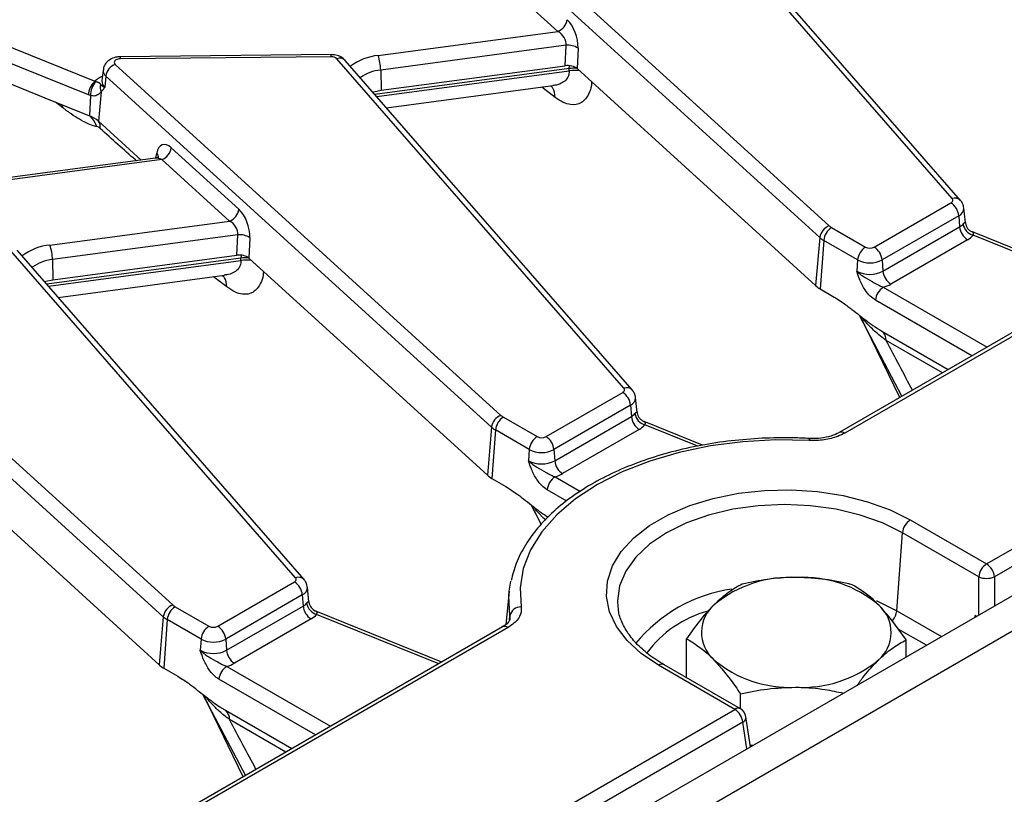
# Model space of a CAD drawing. Units: millimetres. Extents: x 8 to 418, y 1 to 291.
# Drawn here: x 299 to 312, y 101 to 112 of the extents above; entities that cross this region are included whole.
import ezdxf

# ---------------------------------------------------------------- set-up
doc = ezdxf.new("R2010")
doc.units = ezdxf.units.MM

msp = doc.modelspace()

# ---------------------------------------------------------------- linework, layer by layer
at = {"color": 7, "linetype": 'Continuous', "lineweight": 25}
for p, q in [((410.351156, 160.705351), (301.674283, 97.967527)), ((301.971407, 97.653865), (410.64828, 160.391688)), ((341.283482, 124.450451), (310.013016, 106.398396)), ((312.040886, 104.591479), (344.477216, 123.316574)), ((344.585588, 123.139339), (312.149257, 104.414244)), ((304.57036, 114.066584), (309.875742, 109.24049)), ((311.56594, 109.614022), (307.618715, 114.144682)), ((311.681937, 109.589461), (307.734713, 114.12012)), ((309.74634, 109.07841), (304.440958, 113.904503)), ((306.142669, 111.912184), (305.212554, 112.758272)), ((297.246231, 112.249461), (299.774355, 111.22754)), ((299.686448, 111.040392), (297.158325, 112.062313)), ((303.67228, 111.582937), (306.142669, 111.912184)), ((297.142211, 111.786837), (299.086735, 111.000819)), ((303.024266, 111.593992), (300.125283, 111.56478)), ((306.256937, 111.721938), (303.706757, 111.382056)), ((306.243875, 111.441361), (306.256937, 111.721938)), ((306.420815, 111.683137), (306.407754, 111.40256)), ((300.055755, 111.460358), (305.361137, 106.634264)), ((303.025816, 111.565775), (300.126833, 111.536563)), ((307.051335, 107.007796), (303.10411, 111.538456)), ((307.167333, 106.983235), (303.220108, 111.513894)), ((299.889571, 111.380816), (299.873795, 111.233862)), ((303.706757, 111.382056), (303.713076, 111.104062)), ((303.713076, 111.104062), (306.243875, 111.441361)), ((306.30008, 111.370488), (306.299963, 111.402095)), ((306.407754, 111.40256), (309.688527, 108.418172)), ((299.788647, 111.221536), (299.774355, 111.22754)), ((299.873503, 111.235375), (299.873454, 111.232613)), ((299.926353, 111.298277), (299.913007, 111.145869)), ((305.231735, 106.472184), (299.926353, 111.298277)), ((299.861018, 111.083451), (299.825448, 110.677239)), ((299.861018, 111.083451), (299.852511, 111.072812)), ((303.787376, 110.862779), (306.072924, 111.167391)), ((299.086735, 111.000819), (299.700486, 110.752728)), ((299.71671, 111.030085), (299.686448, 111.040392)), ((299.71671, 111.030085), (299.700486, 110.752728)), ((299.825448, 110.677239), (300.412149, 110.143541)), ((300.827351, 110.314127), (301.757466, 109.468039)), ((300.61032, 110.169952), (296.972476, 109.68511)), ((300.697949, 110.152046), (296.9928, 109.658234)), ((301.628064, 109.305958), (300.697949, 110.152046)), ((310.495714, 108.948051), (311.549928, 109.556637)), ((311.749807, 109.281599), (311.727908, 109.485594)), ((299.157676, 108.976711), (301.628064, 109.305958)), ((311.6583, 109.379402), (310.604085, 108.770817)), ((311.6583, 109.379402), (311.669477, 109.225431)), ((309.908649, 109.216779), (310.374149, 108.948051)), ((310.615262, 108.616846), (311.669477, 109.225431)), ((311.749765, 109.281594), (311.749954, 109.277231)), ((311.844948, 109.155489), (311.841468, 109.156843)), ((313.576649, 108.455637), (311.844996, 109.155608)), ((301.742332, 109.115712), (299.192152, 108.77583)), ((301.729271, 108.835135), (301.742332, 109.115712)), ((301.90621, 109.076911), (301.893149, 108.796334)), ((309.74634, 109.07841), (309.688527, 108.418172)), ((309.800277, 109.039544), (309.75186, 108.372536)), ((310.265777, 108.770817), (309.800277, 109.039544)), ((311.777848, 109.048196), (310.723634, 108.439611)), ((302.53673, 104.40157), (298.589505, 108.93223)), ((302.652728, 104.377009), (298.705503, 108.907669)), ((295.54115, 108.854132), (300.846533, 104.028038)), ((299.192152, 108.77583), (299.198471, 108.497836)), ((299.198471, 108.497836), (301.729271, 108.835135)), ((301.785476, 108.764262), (301.785358, 108.795869)), ((301.893149, 108.796334), (305.173922, 105.811947)), ((310.265777, 108.770817), (310.2546, 108.616846)), ((310.604085, 108.770817), (310.615262, 108.616846)), ((300.71713, 103.865958), (295.411748, 108.692051)), ((299.272771, 108.256553), (301.558319, 108.561165)), ((309.75186, 108.372536), (309.944239, 108.261479)), ((310.28741, 108.013276), (310.874811, 106.895899)), ((310.601163, 107.792193), (311.514284, 107.265059)), ((305.981109, 106.341825), (307.035324, 106.950411)), ((307.235202, 106.675373), (307.213303, 106.879369)), ((307.143695, 106.773176), (306.089481, 106.164591)), ((307.143695, 106.773176), (307.154872, 106.619205)), ((305.394044, 106.610553), (305.859544, 106.341825)), ((306.100657, 106.01062), (307.154872, 106.619205)), ((307.23516, 106.675368), (307.235349, 106.671005)), ((305.231735, 106.472184), (305.173922, 105.811947)), ((307.330343, 106.549263), (307.326863, 106.550617)), ((308.133572, 106.224719), (307.330391, 106.549382)), ((305.285672, 106.433318), (305.237255, 105.766311)), ((305.751172, 106.164591), (305.285672, 106.433318)), ((307.263243, 106.44197), (306.209029, 105.833385)), ((310.01108, 106.39722), (310.013016, 106.398396)), ((297.320399, 106.243001), (300.659317, 103.205721)), ((305.751172, 106.164591), (305.739996, 106.01062)), ((306.089481, 106.164591), (306.100657, 106.01062)), ((305.237255, 105.766311), (305.429634, 105.655253)), ((305.772805, 105.40705), (305.915471, 105.135665)), ((310.991515, 105.197268), (312.040886, 104.591479)), ((310.805344, 103.94825), (310.883143, 105.020033)), ((311.932514, 104.414244), (310.883143, 105.020033)), ((301.466504, 103.7356), (302.520719, 104.344185)), ((305.476164, 104.218411), (305.498439, 104.355693)), ((302.62909, 104.16695), (301.574876, 103.558365)), ((302.62909, 104.16695), (302.640267, 104.012979)), ((302.720597, 104.069148), (302.698698, 104.273143)), ((305.476164, 104.218411), (305.426456, 103.755376)), ((301.586052, 103.404394), (302.640267, 104.012979)), ((302.720555, 104.069142), (302.720744, 104.064779)), ((300.879439, 104.004327), (301.344939, 103.7356)), ((302.815738, 103.943037), (302.812258, 103.944391)), ((304.547439, 103.243185), (302.815787, 103.943156)), ((306.969036, 104.001076), (306.970983, 103.984599)), ((311.882113, 103.860382), (311.884512, 103.883607)), ((311.903428, 103.872687), (311.884512, 103.883607)), ((300.71713, 103.865958), (300.659317, 103.205721)), ((300.771067, 103.827092), (300.72265, 103.160085)), ((301.236567, 103.558365), (300.771067, 103.827092)), ((302.748639, 103.835744), (301.694424, 103.227159)), ((305.384215, 103.726245), (298.762077, 99.903367)), ((305.461132, 103.718629), (298.838994, 99.89575)), ((301.236567, 103.558365), (301.225391, 103.404394)), ((301.574876, 103.558365), (301.586052, 103.404394)), ((307.913295, 103.028084), (307.913295, 103.563919)), ((310.933154, 103.31256), (310.933154, 103.547886)), ((308.577948, 102.592368), (307.528577, 103.198157)), ((308.654865, 102.599985), (307.605494, 103.205774)), ((300.72265, 103.160085), (300.915029, 103.049027)), ((301.2582, 102.800824), (301.845602, 101.683448)), ((308.656234, 102.599185), (308.656234, 102.805028)), ((301.372879, 98.43297), (308.577948, 102.592368)), ((301.571953, 102.579741), (302.485075, 102.052607)), ((308.68632, 102.415133), (301.48125, 98.255735)), ((308.792629, 102.076861), (308.730058, 102.489795)), ((308.824959, 102.095525), (308.789772, 102.095711))]:
    msp.add_line(p, q, dxfattribs=at)
at = {"color": 8, "linetype": 'Continuous', "lineweight": 25}
for p, q in [((337.341968, 122.123044), (310.089933, 106.390779)), ((306.299963, 111.402095), (303.627789, 111.045954)), ((303.652473, 111.017622), (306.30008, 111.370488)), ((306.299963, 111.402095), (306.301745, 111.442604)), ((306.105586, 111.00685), (305.923655, 111.147497)), ((299.333124, 110.864558), (299.233723, 110.941404)), ((299.333124, 110.864558), (299.328479, 110.903101)), ((300.615992, 110.173549), (300.627837, 110.239796)), ((313.535571, 108.431923), (311.855644, 109.110985)), ((301.785358, 108.795869), (299.113184, 108.439729)), ((299.137868, 108.411396), (301.785476, 108.764262)), ((301.78714, 108.836378), (301.785358, 108.795869)), ((301.590981, 108.400624), (301.409051, 108.541271)), ((310.620129, 108.396219), (312.046926, 107.572547)), ((311.839234, 107.452648), (310.511757, 108.218984)), ((310.845117, 106.878757), (310.300064, 108.003358)), ((311.431996, 107.217555), (310.657165, 107.664855)), ((308.06693, 106.211339), (307.341039, 106.50476)), ((306.105524, 105.789993), (306.453743, 105.58897)), ((306.266719, 105.457141), (305.997153, 105.612758)), ((305.913281, 105.133401), (305.78546, 105.397132)), ((311.932514, 103.889478), (311.932514, 104.414244)), ((312.149257, 104.414244), (312.149257, 104.014601)), ((304.506362, 103.219472), (302.826435, 103.898534)), ((305.478499, 103.817717), (305.485424, 103.878954)), ((310.805344, 103.94825), (311.419833, 103.593513)), ((311.21214, 103.473615), (310.825706, 103.696699)), ((301.590919, 103.183767), (303.017716, 102.360095)), ((302.810024, 102.240197), (301.482548, 103.006532)), ((301.815908, 101.666306), (301.270855, 102.790906)), ((302.402786, 102.005103), (301.627955, 102.452404)), ((308.742006, 102.047637), (308.68632, 102.415133))]:
    msp.add_line(p, q, dxfattribs=at)
at = {"color": 7, "linetype": 'Continuous', "lineweight": 25, "flags": 128}
for points in [[(300.126833, 111.536563), (300.104387, 111.534606), (300.083611, 111.529326), (300.065954, 111.52109), (300.052648, 111.510473), (300.044619, 111.498216), (300.042429, 111.485172), (300.046229, 111.472253), (300.055755, 111.460358)], [(303.598774, 111.079258), (303.614846, 111.084002), (303.713076, 111.104062)], [(311.549928, 109.556637), (311.558655, 109.562531), (311.565685, 109.569139), (311.570846, 109.576298), (311.574012, 109.583834), (311.575105, 109.591563), (311.574099, 109.599296), (311.571019, 109.606844), (311.56594, 109.614022)], [(299.084169, 108.473032), (299.100241, 108.477776), (299.198471, 108.497836)], [(307.035324, 106.950411), (307.044051, 106.956306), (307.05108, 106.962913), (307.056241, 106.970073), (307.059407, 106.977609), (307.0605, 106.985337), (307.059494, 106.99307), (307.056414, 107.000618), (307.051335, 107.007796)], [(309.59928, 106.288666), (309.143092, 106.296731), (308.688745, 106.271758), (308.24339, 106.21414), (307.814036, 106.124784), (307.407443, 106.005097), (307.030009, 105.856962), (306.687676, 105.68271), (306.385831, 105.485085), (306.129225, 105.267197), (305.921898, 105.032476), (305.767112, 104.784616), (305.667304, 104.527518), (305.624046, 104.265229), (305.638017, 104.001877)], [(307.528577, 103.198157), (307.289855, 103.358297), (307.095142, 103.537188), (306.948791, 103.730835), (306.854069, 103.934911), (306.813092, 104.144857), (306.826776, 104.355984), (306.894816, 104.563575), (307.015691, 104.762994), (307.186701, 104.949785), (307.404026, 105.119776), (307.662812, 105.26917), (307.957277, 105.394629), (308.280844, 105.493351), (308.626285, 105.563131), (308.985882, 105.602409), (309.351605, 105.610309), (309.715282, 105.586654), (310.068789, 105.531972), (310.404231, 105.447485), (310.714114, 105.33508), (310.991515, 105.197268)], [(302.520719, 104.344185), (302.529446, 104.35008), (302.536476, 104.356687), (302.541636, 104.363847), (302.544802, 104.371383), (302.545895, 104.379111), (302.54489, 104.386844), (302.541809, 104.394392), (302.53673, 104.40157)]]:
    msp.add_lwpolyline(points, dxfattribs=at)
at = {"color": 8, "linetype": 'Continuous', "lineweight": 25, "flags": 128}
for points in [[(310.883143, 105.020033), (310.609252, 105.155075), (310.302138, 105.263721), (309.969365, 105.343293), (309.619127, 105.391835), (309.260046, 105.408149), (308.900965, 105.391835), (308.550727, 105.343293), (308.217954, 105.263721), (307.91084, 105.155075), (307.636949, 105.020033), (307.403024, 104.861919), (307.214825, 104.684626), (307.076986, 104.492521), (306.992901, 104.290332), (306.96464, 104.083039), (306.969036, 104.001076)], [(305.485424, 103.878954), (305.470864, 104.1534), (305.476164, 104.218411)], [(310.525787, 104.084615), (310.52992, 104.082915), (310.805344, 103.94825)]]:
    msp.add_lwpolyline(points, dxfattribs=at)
at = {"color": 7, "linetype": 'Continuous', "lineweight": 25}
for centre, radius, start, end in [((306.069922, 112.10296), 0.204176, 290.8728439, 351.9206423), ((306.28548, 111.477013), 0.246582, 56.7122719, 96.647255), ((300.128502, 111.269581), 0.204176, 110.8728439, 171.9206423), ((303.033156, 111.460959), 0.105073, 47.5237121, 94.005497), ((303.03762, 111.370615), 0.669234, 0.979598, 18.4974097), ((299.970532, 111.021173), 0.284733, 133.549825, 176.1296022), ((299.96898, 111.044536), 0.252684, 135.5344021, 183.278357), ((299.996324, 111.141398), 0.147192, 163.0139629, 203.1838837), ((299.54987, 110.362229), 0.418538, 48.8196754, 68.9082213), ((299.531073, 110.5272), 0.28207, 15.8627414, 53.0867183), ((299.710567, 110.596098), 0.140647, 353.370479, 35.2334504), ((300.625202, 110.342823), 0.204176, 290.8728439, 351.9206423), ((301.555317, 109.496734), 0.204176, 290.8728439, 351.9206423), ((311.420433, 109.355706), 0.239044, 5.6889994, 57.1991371), ((309.948489, 109.049714), 0.204176, 110.8728439, 171.9206423), ((310.038144, 109.015848), 0.239044, 122.8008629, 174.3110006), ((310.002607, 109.381861), 0.189948, 228.0956788, 240.3533261), ((311.579655, 109.386434), 0.184363, 299.1567179, 318.657429), ((311.907344, 109.249127), 0.239044, 185.6889994, 237.1991371), ((311.906754, 109.29516), 0.191135, 189.1849988, 254.4903357), ((311.902509, 109.29822), 0.153993, 187.8340148, 246.6470303), ((301.770875, 108.870787), 0.246582, 56.7122719, 96.647255), ((309.954284, 109.310132), 0.311345, 228.0956788, 240.3533261), ((311.634047, 109.305955), 0.295159, 299.1567179, 318.657429), ((298.523015, 108.764389), 0.669234, 0.979598, 18.4974097), ((310.503644, 108.747121), 0.239044, 122.8008629, 174.3110006), ((310.434931, 109.065361), 0.132122, 242.6096722, 297.3903278), ((310.366218, 108.747121), 0.239044, 5.6889994, 57.1991371), ((310.434931, 109.097283), 0.367687, 242.6096722, 297.3903278), ((310.434931, 108.964883), 0.391981, 242.6096722, 297.3903278), ((310.853129, 108.640542), 0.239044, 185.6889994, 237.1991371), ((309.932695, 108.69026), 0.365581, 228.0956788, 240.3533261), ((310.749624, 108.195288), 0.239044, 122.8008629, 174.3110006), ((310.489226, 108.853609), 0.475753, 285.970943, 299.5187993), ((310.501555, 107.672403), 0.155793, 357.2233504, 50.25596), ((306.905828, 106.74948), 0.239044, 5.6889994, 57.1991371), ((305.433884, 106.443488), 0.204176, 110.8728439, 171.9206423), ((305.523539, 106.409622), 0.239044, 122.8008629, 174.3110006), ((305.488002, 106.775635), 0.189948, 228.0956788, 240.3533261), ((307.06505, 106.780208), 0.184363, 299.1567179, 318.657429), ((307.392739, 106.642901), 0.239044, 185.6889994, 237.1991371), ((307.392149, 106.688934), 0.191135, 189.1849988, 254.4903357), ((307.387905, 106.691994), 0.153993, 187.8340148, 246.6470303), ((305.439679, 106.703906), 0.311345, 228.0956788, 240.3533261), ((307.119442, 106.69973), 0.295159, 299.1567179, 318.657429), ((305.989039, 106.140895), 0.239044, 122.8008629, 174.3110006), ((305.920326, 106.459135), 0.132122, 242.6096722, 297.3903278), ((305.851614, 106.140895), 0.239044, 5.6889994, 57.1991371), ((305.920326, 106.491057), 0.367687, 242.6096722, 297.3903278), ((305.920326, 106.358657), 0.391981, 242.6096722, 297.3903278), ((306.338524, 106.034316), 0.239044, 185.6889994, 237.1991371), ((305.41809, 106.084035), 0.365581, 228.0956788, 240.3533261), ((306.23502, 105.589062), 0.239044, 122.8008629, 174.3110006), ((305.974621, 106.247383), 0.475753, 285.970943, 299.5187993), ((311.12101, 104.996337), 0.239044, 122.8008629, 174.3110006), ((312.170381, 104.390548), 0.239044, 122.8008629, 174.3110006), ((311.91139, 104.390548), 0.239044, 5.6889994, 57.1991371), ((312.040886, 104.675602), 0.282935, 247.4787401, 292.5212599), ((302.391223, 104.143254), 0.239044, 5.6889994, 57.1991371), ((309.3456, 102.750492), 1.65809, 86.9005922, 129.2378231), ((309.510256, 102.780258), 1.627627, 49.7601522, 92.6412653), ((300.919279, 103.837262), 0.204176, 110.8728439, 171.9206423), ((300.973397, 104.16941), 0.189948, 228.0956788, 240.3533261), ((302.550445, 104.173982), 0.184363, 299.1567179, 318.657429), ((302.878134, 104.036675), 0.239044, 185.6889994, 237.1991371), ((302.877544, 104.082708), 0.191135, 189.1849988, 254.4903357), ((302.8733, 104.085769), 0.153993, 187.8340148, 246.6470303), ((308.61975, 103.652045), 0.500748, 130.1621936, 228.0123896), ((310.226699, 103.650502), 0.500748, 310.1621936, 48.0123896), ((301.008934, 103.803396), 0.239044, 122.8008629, 174.3110006), ((302.604837, 104.093504), 0.295159, 299.1567179, 318.657429), ((305.636439, 103.847662), 0.154223, 89.4139202, 168.2934293), ((300.925074, 104.09768), 0.311345, 228.0956788, 240.3533261), ((301.474434, 103.534669), 0.239044, 122.8008629, 174.3110006), ((301.405721, 103.852909), 0.132122, 242.6096722, 297.3903278), ((301.337009, 103.534669), 0.239044, 5.6889994, 57.1991371), ((301.405721, 103.884831), 0.367687, 242.6096722, 297.3903278), ((301.405721, 103.752431), 0.391981, 242.6096722, 297.3903278), ((301.823919, 103.42809), 0.239044, 185.6889994, 237.1991371), ((300.903485, 103.477809), 0.365581, 228.0956788, 240.3533261), ((301.460016, 103.641157), 0.475753, 285.970943, 299.5187993), ((309.336193, 104.522289), 1.627627, 229.7601522, 272.6412653), ((309.500849, 104.552055), 1.65809, 266.9005922, 309.2378231), ((301.720415, 102.982836), 0.239044, 122.8008629, 174.3110006), ((301.472345, 102.459951), 0.155793, 357.2233504, 50.25596), ((308.448453, 102.391437), 0.239044, 5.6889994, 57.1991371), ((308.577948, 102.466746), 0.153846, 8.6162895, 60.0026883)]:
    msp.add_arc(centre, radius, start, end, dxfattribs=at)
at = {"color": 8, "linetype": 'Continuous', "lineweight": 25}
for centre, radius, start, end in [((302.842317, 111.569845), 0.183545, 358.7294446, 7.5596587), ((299.943333, 111.540633), 0.183545, 358.7294446, 7.5596587), ((303.14317, 111.43673), 0.108967, 45.084063, 111.0053601), ((303.748284, 110.82298), 0.763748, 95.7111797, 126.887054), ((299.984913, 111.373826), 0.095587, 175.615452, 232.2194607), ((303.760595, 110.811058), 0.573531, 95.3864089, 125.6437995), ((306.370253, 110.914853), 0.492286, 86.0949311, 98.2089535), ((306.370293, 110.885617), 0.489928, 81.4066597, 98.2395255), ((300.020831, 110.968582), 0.357505, 113.0909343, 133.5852974), ((299.975491, 111.226447), 0.101966, 175.8300183, 232.2083421), ((300.574853, 110.185825), 0.075632, 352.7001296, 45.528136), ((311.604996, 109.512353), 0.108913, 44.9422166, 111.0144586), ((311.613295, 109.484842), 0.114643, 293.1144348, 0.2402059), ((299.233679, 108.216754), 0.763748, 95.7111797, 126.887054), ((299.24599, 108.204832), 0.573531, 95.3864089, 125.6437995), ((301.855649, 108.308627), 0.492286, 86.0949312, 98.2089535), ((301.855688, 108.279391), 0.489928, 81.4066597, 98.2395255), ((307.090391, 106.906127), 0.108913, 44.9422166, 111.0144586), ((307.09869, 106.878616), 0.114643, 293.1144348, 0.2402059), ((309.640588, 106.291637), 0.041415, 142.8188515, 184.114142), ((310.044965, 106.328844), 0.076539, 54.0181846, 114.671357), ((302.575787, 104.299901), 0.108913, 44.9422166, 111.0144586), ((302.584085, 104.27239), 0.114643, 293.1144348, 0.2402059), ((308.843699, 102.159724), 2.109395, 98.3643109, 140.6463411), ((308.628376, 102.430899), 1.571385, 105.5985501, 143.3942071), ((310.562292, 103.973854), 0.244397, 316.0976804, 353.9864475), ((305.416395, 103.65904), 0.074513, 53.1027165, 115.5868251), ((307.573314, 103.138568), 0.074513, 64.4131749, 126.8972835), ((308.622685, 102.532779), 0.074513, 64.4131749, 126.8972835), ((308.648278, 102.487561), 0.081811, 297.7103815, 1.5645787)]:
    msp.add_arc(centre, radius, start, end, dxfattribs=at)
at = {"color": 7, "linetype": 'Continuous', "lineweight": 25}
for centre, major_axis, ratio, start_param, end_param in [((306.244263, 111.819315), (-0.093781, 0.296699), 0.505915257, 4.08344801, 5.566977874), ((306.11486, 111.782856), (-0.11078, 0.124648), 0.72440464, 3.716903848, 5.200433712), ((306.277806, 111.354385), (0.153973, 0.000539), 0.579631388, 0.564139, 1.790957967), ((300.799543, 110.059177), (-0.093781, 0.296699), 0.505915257, 5.566977874, 7.050507738), ((301.729658, 109.213089), (-0.093781, 0.296699), 0.505915257, 4.08344801, 5.566977874), ((301.600255, 109.17663), (-0.11078, 0.124648), 0.72440464, 3.716903848, 5.200433712), ((301.763201, 108.748159), (0.153973, 0.000539), 0.579631388, 0.564139, 1.790957967)]:
    msp.add_ellipse(centre, major_axis=major_axis, ratio=ratio, start_param=start_param, end_param=end_param, dxfattribs=at)
at = {"color": 8, "linetype": 'Continuous', "lineweight": 25}
for centre, major_axis, ratio, start_param, end_param in [((300.67014, 110.022719), (-0.11078, 0.124648), 0.72440464, 5.200433712, 5.828127643), ((304.179263, 117.013473), (-9.407863, 15.890429), 0.055694995, 3.996521676, 4.050845472), ((295.150053, 111.801022), (-9.407863, 15.890429), 0.055694995, 3.996521676, 4.050845472)]:
    msp.add_ellipse(centre, major_axis=major_axis, ratio=ratio, start_param=start_param, end_param=end_param, dxfattribs=at)
at = {"color": 7, "linetype": 'Continuous', "lineweight": 25}
for points, knots in [([(303.220108, 111.513894), (303.200262, 111.531901), (303.162813, 111.565878), (303.092661, 111.590131), (303.046277, 111.592749), (303.024266, 111.593992)], [0, 0, 0, 0, 0.372021084, 0.702005732, 1, 1, 1, 1]), ([(300.125283, 111.56478), (300.103883, 111.56322), (300.052867, 111.559501), (299.982459, 111.530193), (299.92636, 111.47915), (299.895402, 111.426778), (299.893421, 111.39247), (299.89277, 111.381194)], [0, 0, 0, 0, 0.193079684, 0.460280884, 0.684500194, 0.896304798, 1, 1, 1, 1]), ([(299.855553, 111.184398), (299.854083, 111.186588), (299.851388, 111.190605), (299.847901, 111.1955), (299.844864, 111.198762), (299.842064, 111.201025), (299.839213, 111.202978), (299.835308, 111.205081), (299.829686, 111.207466), (299.823491, 111.209744), (299.815826, 111.212345), (299.804868, 111.215934), (299.794837, 111.219398), (299.788647, 111.221536)], [0, 0, 0, 0, 0.146364522, 0.268461432, 0.39064295, 0.439569948, 0.488439226, 0.58704844, 0.658532684, 0.73111832, 0.804399521, 0.8792904, 1, 1, 1, 1]), ([(299.855553, 111.184398), (299.856633, 111.182901), (299.858795, 111.179905), (299.862898, 111.17529), (299.867763, 111.170621), (299.872668, 111.166631), (299.878431, 111.162499), (299.883827, 111.159103), (299.889914, 111.155755), (299.894912, 111.153248), (299.900343, 111.150772), (299.906125, 111.148383), (299.910433, 111.146773), (299.912773, 111.145951), (299.913007, 111.145869)], [0, 0, 0, 0, 0.114980238, 0.230099248, 0.34573806, 0.461601297, 0.525938471, 0.654850842, 0.719445153, 0.787506905, 0.855638142, 0.923984616, 0.992405509, 1, 1, 1, 1]), ([(299.852511, 111.072812), (299.837609, 111.058145), (299.811024, 111.031978), (299.760041, 111.022095), (299.726853, 111.028215), (299.71671, 111.030085)], [0, 0, 0, 0, 0.469653724, 0.837901619, 1, 1, 1, 1]), ([(299.913007, 111.145869), (299.912855, 111.145647), (299.908711, 111.139585), (299.900474, 111.127897), (299.883904, 111.105955), (299.870159, 111.09244), (299.861018, 111.083451)], [0, 0, 0, 0, 0.0094676107, 0.2581592799, 0.5066189731, 1, 1, 1, 1]), ([(299.802402, 110.604299), (299.793331, 110.605969), (299.755187, 110.612989), (299.689784, 110.638498), (299.619391, 110.673907), (299.541742, 110.718218), (299.47627, 110.76039), (299.411415, 110.806019), (299.372317, 110.834568), (299.34619, 110.85456), (299.333124, 110.864558)], [0, 0, 0, 0, 0.062919663, 0.264581081, 0.427080113, 0.513951986, 0.756441386, 0.837520996, 0.918742132, 1, 1, 1, 1]), ([(299.850273, 110.57986), (299.844468, 110.58479), (299.82769, 110.599037), (299.812401, 110.602219), (299.802402, 110.604299)], [0, 0, 0, 0, 0.346035926, 1, 1, 1, 1]), ([(300.65407, 110.192983), (300.654297, 110.19342), (300.65511, 110.194988), (300.64055, 110.177043), (300.620796, 110.173674), (300.610396, 110.171899)], [0, 0, 0, 0, 0.155015566, 0.555147247, 1, 1, 1, 1]), ([(311.726907, 109.485049), (311.723217, 109.505952), (311.716408, 109.544524), (311.692767, 109.575343), (311.681937, 109.589461)], [0, 0, 0, 0, 0.541899745, 1, 1, 1, 1]), ([(310.511757, 108.218984), (310.48754, 108.235714), (310.435869, 108.271408), (310.35796, 108.368835), (310.306345, 108.470721), (310.27726, 108.5487), (310.264278, 108.586827), (310.257932, 108.606403), (310.254738, 108.616415), (310.2546, 108.616846)], [0, 0, 0, 0, 0.205104413, 0.437613738, 0.754732153, 0.875722296, 0.936476565, 0.997265981, 1, 1, 1, 1]), ([(310.2546, 108.616846), (310.254887, 108.616553), (310.263929, 108.607313), (310.282484, 108.590141), (310.320283, 108.560243), (310.390654, 108.514068), (310.477386, 108.467389), (310.560983, 108.419725), (310.602226, 108.403334), (310.620129, 108.396219)], [0, 0, 0, 0, 0.0030301808, 0.0956035222, 0.1838019662, 0.3456026743, 0.6773149896, 0.859921889, 1, 1, 1, 1]), ([(309.944239, 108.261479), (309.971409, 108.244893), (310.025874, 108.211646), (310.097658, 108.159884), (310.160258, 108.112668), (310.231722, 108.057118), (310.303028, 108.000655), (310.3908, 107.933091), (310.483717, 107.864191), (310.559856, 107.817515), (310.601163, 107.792193)], [0, 0, 0, 0, 0.122328074, 0.245216744, 0.327500041, 0.409809575, 0.574734641, 0.657199605, 0.814025964, 1, 1, 1, 1]), ([(307.212303, 106.878823), (307.208613, 106.899726), (307.201803, 106.938298), (307.178162, 106.969117), (307.167333, 106.983235)], [0, 0, 0, 0, 0.541899745, 1, 1, 1, 1]), ([(309.607586, 106.316666), (309.532356, 106.319932), (309.314546, 106.329389), (308.952299, 106.323233), (308.526505, 106.288883), (308.109805, 106.226047), (307.707584, 106.13591), (307.324846, 106.019315), (306.966405, 105.877531), (306.636819, 105.712017), (306.34035, 105.524478), (306.081213, 105.316897), (305.862843, 105.091718), (305.690325, 104.851712), (305.564899, 104.609243), (305.522403, 104.444111), (305.502365, 104.366245)], [0, 0, 0, 0, 0.039225704, 0.113569337, 0.187952809, 0.262365589, 0.33683152, 0.411373965, 0.486013797, 0.560764835, 0.635624517, 0.71055623, 0.785415848, 0.859987441, 0.933979451, 1, 1, 1, 1]), ([(310.089933, 106.390779), (310.05873, 106.374751), (310.002084, 106.345654), (309.903793, 106.315459), (309.806267, 106.296193), (309.703206, 106.286025), (309.63425, 106.287777), (309.59928, 106.288666)], [0, 0, 0, 0, 0.2320750669, 0.4213131449, 0.6160469583, 0.8052796763, 1, 1, 1, 1]), ([(310.009488, 106.399178), (310.001738, 106.393897), (309.967355, 106.370472), (309.868837, 106.338241), (309.737323, 106.314119), (309.647724, 106.316992), (309.607753, 106.318273)], [0, 0, 0, 0, 0.093382271, 0.414263059, 0.738699318, 1, 1, 1, 1]), ([(305.997153, 105.612758), (305.972935, 105.629488), (305.921264, 105.665183), (305.843355, 105.76261), (305.79174, 105.864495), (305.762655, 105.942474), (305.749674, 105.980601), (305.743328, 106.000177), (305.740133, 106.010189), (305.739996, 106.01062)], [0, 0, 0, 0, 0.2051044127, 0.437613738, 0.7547321528, 0.875722296, 0.9364765646, 0.997265981, 1, 1, 1, 1]), ([(305.739996, 106.01062), (305.740282, 106.010327), (305.749324, 106.001087), (305.76788, 105.983915), (305.805678, 105.954017), (305.876049, 105.907842), (305.962782, 105.861163), (306.046378, 105.8135), (306.087621, 105.797108), (306.105524, 105.789993)], [0, 0, 0, 0, 0.003030181, 0.095603522, 0.183801966, 0.345602674, 0.67731499, 0.859921889, 1, 1, 1, 1]), ([(305.429634, 105.655253), (305.483936, 105.620451), (305.574703, 105.56228), (305.699298, 105.464766), (305.788424, 105.394462), (305.860706, 105.338773), (305.928065, 105.288323), (305.978002, 105.254616), (306.009089, 105.233632)], [0, 0, 0, 0, 0.277398932, 0.463679165, 0.650341654, 0.743675651, 0.840427069, 1, 1, 1, 1]), ([(302.697698, 104.272597), (302.694008, 104.2935), (302.687198, 104.332072), (302.663558, 104.362891), (302.652728, 104.377009)], [0, 0, 0, 0, 0.541899745, 1, 1, 1, 1]), ([(308.680286, 104.314794), (308.618005, 104.280477), (308.4923, 104.211214), (308.362354, 104.093912), (308.296791, 104.034727)], [0, 0, 0, 0, 0.495457963, 1, 1, 1, 1]), ([(309.435251, 104.406156), (309.417356, 104.406137), (309.281839, 104.405995), (309.026327, 104.386522), (308.796336, 104.338849), (308.680286, 104.314794)], [0, 0, 0, 0, 0.070088025, 0.530783399, 1, 1, 1, 1]), ([(310.190215, 104.306777), (310.067606, 104.334084), (309.820139, 104.389199), (309.564321, 104.40047), (309.435251, 104.406156)], [0, 0, 0, 0, 0.495457963, 1, 1, 1, 1]), ([(310.561684, 104.022702), (310.534344, 104.049704), (310.408668, 104.173822), (310.286111, 104.248413), (310.190215, 104.306777)], [0, 0, 0, 0, 0.21754554, 1, 1, 1, 1]), ([(308.296791, 104.034727), (308.287701, 104.025715), (308.218863, 103.957461), (308.089072, 103.809568), (307.972244, 103.646301), (307.913295, 103.563919)], [0, 0, 0, 0, 0.070088025, 0.530783399, 1, 1, 1, 1]), ([(310.933154, 103.547886), (310.90985, 103.58256), (310.788947, 103.76245), (310.663196, 103.906455), (310.561684, 104.022702)], [0, 0, 0, 0, 0.192749989, 1, 1, 1, 1]), ([(305.638017, 104.001877), (305.639293, 103.977839), (305.642673, 103.91417), (305.592461, 103.811265), (305.504908, 103.749507), (305.461132, 103.718629)], [0, 0, 0, 0, 0.232710516, 0.616363351, 1, 1, 1, 1]), ([(307.605494, 103.205774), (307.566659, 103.229215), (307.453699, 103.297399), (307.294833, 103.422097), (307.144842, 103.580198), (307.040931, 103.745219), (306.98431, 103.881362), (306.978162, 103.961882), (306.976276, 103.986584)], [0, 0, 0, 0, 0.104852857, 0.304988257, 0.505058901, 0.705963116, 0.909796644, 1, 1, 1, 1]), ([(305.485053, 103.83587), (305.483181, 103.826875), (305.479473, 103.809056), (305.445519, 103.763725), (305.397942, 103.737421), (305.379782, 103.727381)], [0, 0, 0, 0, 0.386642598, 0.765891234, 1, 1, 1, 1]), ([(307.913295, 103.563919), (308.009191, 103.505555), (308.131748, 103.430964), (308.257424, 103.306846), (308.284765, 103.279845)], [0, 0, 0, 0, 0.782454461, 1, 1, 1, 1]), ([(310.549658, 103.26782), (310.558748, 103.276605), (310.627586, 103.343134), (310.757377, 103.449368), (310.874205, 103.514847), (310.933154, 103.547886)], [0, 0, 0, 0, 0.070088025, 0.530783399, 1, 1, 1, 1]), ([(301.482548, 103.006532), (301.45833, 103.023262), (301.406659, 103.058957), (301.32875, 103.156384), (301.277135, 103.258269), (301.24805, 103.336248), (301.235069, 103.374375), (301.228723, 103.393951), (301.225528, 103.403963), (301.225391, 103.404394)], [0, 0, 0, 0, 0.205104413, 0.437613738, 0.754732153, 0.875722296, 0.936476565, 0.997265981, 1, 1, 1, 1]), ([(301.225391, 103.404394), (301.225677, 103.404101), (301.23472, 103.394861), (301.253275, 103.377689), (301.291073, 103.347791), (301.361444, 103.301616), (301.448177, 103.254937), (301.531774, 103.207274), (301.573016, 103.190882), (301.590919, 103.183767)], [0, 0, 0, 0, 0.003030181, 0.095603522, 0.183801966, 0.345602674, 0.67731499, 0.859921889, 1, 1, 1, 1]), ([(308.284765, 103.279845), (308.386276, 103.163597), (308.512027, 103.019592), (308.63293, 102.839702), (308.656234, 102.805028)], [0, 0, 0, 0, 0.80725001, 1, 1, 1, 1]), ([(310.260676, 102.924347), (310.291686, 102.967348), (310.386239, 103.098466), (310.483976, 103.199752), (310.549658, 103.26782)], [0, 0, 0, 0, 0.327963372, 1, 1, 1, 1]), ([(300.915029, 103.049027), (300.969331, 103.014227), (301.060098, 102.956057), (301.184692, 102.858533), (301.273822, 102.788257), (301.346097, 102.73251), (301.413869, 102.681999), (301.476676, 102.638432), (301.533691, 102.602246), (301.559186, 102.58725), (301.571953, 102.579741)], [0, 0, 0, 0, 0.245112865, 0.409712207, 0.574649315, 0.6571203, 0.742610959, 0.885375559, 0.942601461, 1, 1, 1, 1]), ([(308.656234, 102.805028), (308.778843, 102.831033), (309.026311, 102.88352), (309.282128, 102.892075), (309.411198, 102.896391)], [0, 0, 0, 0, 0.495457963, 1, 1, 1, 1]), ([(309.411198, 102.896391), (309.429092, 102.896177), (309.564601, 102.894563), (309.788157, 102.876355), (309.987074, 102.833635), (310.071963, 102.815405)], [0, 0, 0, 0, 0.080215697, 0.607481239, 1, 1, 1, 1])]:
    msp.add_open_spline(points, degree=3, knots=knots, dxfattribs=at)
at = {"color": 8, "linetype": 'Continuous', "lineweight": 25}
for points, knots in [([(306.30008, 111.370488), (306.297949, 111.346176), (306.293596, 111.296539), (306.253768, 111.237966), (306.190007, 111.196109), (306.127056, 111.172017), (306.083127, 111.171153), (306.072518, 111.170945)], [0, 0, 0, 0, 0.2077926316, 0.4242540218, 0.6584278557, 0.9175095627, 1, 1, 1, 1]), ([(306.608823, 111.219655), (306.607714, 111.201867), (306.60372, 111.137862), (306.563335, 111.029112), (306.475137, 110.920214), (306.344652, 110.893936), (306.216787, 110.930179), (306.142602, 110.981328), (306.105586, 111.00685)], [0, 0, 0, 0, 0.056974645, 0.205003092, 0.455459492, 0.705147248, 0.85287884, 1, 1, 1, 1]), ([(306.105586, 111.00685), (306.10101, 111.054314), (306.094764, 111.119109), (306.054935, 111.15419), (306.044281, 111.163574)], [0, 0, 0, 0, 0.732516689, 1, 1, 1, 1]), ([(300.349044, 110.13513), (300.343707, 110.139629), (300.177286, 110.279908), (300.011115, 110.432328), (299.850273, 110.57986)], [0, 0, 0, 0, 0.032072337, 1, 1, 1, 1]), ([(311.71807, 109.264651), (311.718919, 109.265641), (311.72062, 109.267625), (311.723047, 109.270351), (311.72538, 109.272893), (311.728666, 109.276344), (311.732638, 109.280221), (311.73691, 109.283857), (311.740519, 109.286343), (311.742782, 109.287398), (311.744476, 109.287867), (311.745739, 109.287978), (311.747452, 109.287562), (311.748903, 109.285838), (311.74969, 109.28365), (311.749757, 109.281791), (311.749765, 109.281594)], [0, 0, 0, 0, 0.037731547, 0.075560301, 0.113677351, 0.151887577, 0.244948922, 0.339142005, 0.436413689, 0.534530658, 0.564426221, 0.633174379, 0.702103983, 0.841032605, 0.983151022, 1, 1, 1, 1]), ([(311.855644, 109.110985), (311.856574, 109.112761), (311.85844, 109.116327), (311.860567, 109.121835), (311.862004, 109.127476), (311.862418, 109.133057), (311.861801, 109.138065), (311.860097, 109.142936), (311.857149, 109.147475), (311.852802, 109.151453), (311.848667, 109.154132), (311.845798, 109.155179), (311.844948, 109.155489)], [0, 0, 0, 0, 0.070798582, 0.142199549, 0.239749818, 0.338361627, 0.43966045, 0.541637582, 0.67419467, 0.807588157, 0.943016087, 1, 1, 1, 1]), ([(301.785476, 108.764262), (301.783344, 108.73995), (301.778991, 108.690313), (301.739163, 108.63174), (301.675402, 108.589883), (301.612451, 108.565792), (301.568522, 108.564927), (301.557913, 108.564719)], [0, 0, 0, 0, 0.207792632, 0.424254022, 0.658427856, 0.917509563, 1, 1, 1, 1]), ([(302.094219, 108.613429), (302.093109, 108.595641), (302.089115, 108.531636), (302.04873, 108.422886), (301.960532, 108.313988), (301.830047, 108.28771), (301.702183, 108.323953), (301.627997, 108.375102), (301.590981, 108.400624)], [0, 0, 0, 0, 0.056974645, 0.205003092, 0.455459492, 0.705147248, 0.85287884, 1, 1, 1, 1]), ([(301.590981, 108.400624), (301.586406, 108.448088), (301.580159, 108.512883), (301.54033, 108.547964), (301.529677, 108.557348)], [0, 0, 0, 0, 0.732516689, 1, 1, 1, 1]), ([(310.657165, 107.664855), (310.638958, 107.678557), (310.590308, 107.715168), (310.521837, 107.772732), (310.436179, 107.853177), (310.370709, 107.922165), (310.332892, 107.972755), (310.32401, 107.984637)], [0, 0, 0, 0, 0.139923719, 0.3738700327, 0.5618051527, 0.8970839513, 1, 1, 1, 1]), ([(307.203465, 106.658425), (307.204314, 106.659415), (307.206015, 106.661399), (307.208442, 106.664125), (307.210775, 106.666667), (307.214061, 106.670118), (307.218033, 106.673995), (307.222305, 106.677631), (307.225914, 106.680117), (307.228177, 106.681172), (307.229871, 106.681641), (307.231134, 106.681752), (307.232848, 106.681336), (307.234298, 106.679612), (307.235086, 106.677424), (307.235153, 106.675565), (307.23516, 106.675368)], [0, 0, 0, 0, 0.037731547, 0.075560301, 0.113677351, 0.151887577, 0.244948922, 0.339142005, 0.436413689, 0.534530658, 0.564426221, 0.633174379, 0.702103983, 0.841032605, 0.983151022, 1, 1, 1, 1]), ([(307.341039, 106.50476), (307.341969, 106.506535), (307.343836, 106.510101), (307.345963, 106.515609), (307.347399, 106.52125), (307.347814, 106.526831), (307.347196, 106.531839), (307.345492, 106.53671), (307.342544, 106.541249), (307.338197, 106.545227), (307.334062, 106.547907), (307.331193, 106.548953), (307.330343, 106.549263)], [0, 0, 0, 0, 0.0707985823, 0.1421995486, 0.2397498178, 0.3383616267, 0.43966045, 0.5416375825, 0.67419467, 0.8075881569, 0.9430160868, 1, 1, 1, 1]), ([(305.978262, 105.193929), (305.96498, 105.20642), (305.939074, 105.230783), (305.890875, 105.280192), (305.846345, 105.328841), (305.818227, 105.366573), (305.809404, 105.378412)], [0, 0, 0, 0, 0.211373069, 0.412277999, 0.815601582, 1, 1, 1, 1]), ([(302.68886, 104.052199), (302.68971, 104.05319), (302.691411, 104.055174), (302.693838, 104.0579), (302.69617, 104.060441), (302.699456, 104.063892), (302.703428, 104.067769), (302.7077, 104.071405), (302.711309, 104.073891), (302.713572, 104.074946), (302.715266, 104.075415), (302.716529, 104.075526), (302.718243, 104.07511), (302.719693, 104.073387), (302.720481, 104.071198), (302.720548, 104.069339), (302.720555, 104.069142)], [0, 0, 0, 0, 0.037731547, 0.075560301, 0.113677351, 0.151887577, 0.244948922, 0.339142005, 0.436413689, 0.534530658, 0.564426221, 0.633174379, 0.702103983, 0.841032605, 0.983151022, 1, 1, 1, 1]), ([(302.826435, 103.898534), (302.827364, 103.900309), (302.829231, 103.903875), (302.831358, 103.909383), (302.832794, 103.915024), (302.833209, 103.920606), (302.832591, 103.925613), (302.830887, 103.930485), (302.827939, 103.935023), (302.823592, 103.939001), (302.819457, 103.941681), (302.816588, 103.942727), (302.815738, 103.943037)], [0, 0, 0, 0, 0.070798582, 0.142199549, 0.239749818, 0.338361627, 0.43966045, 0.541637582, 0.67419467, 0.807588157, 0.943016087, 1, 1, 1, 1]), ([(305.486218, 103.835822), (305.486378, 103.836865), (305.487905, 103.846794), (305.487845, 103.861245), (305.486031, 103.874514), (305.485424, 103.878954)], [0, 0, 0, 0, 0.072400801, 0.689650152, 1, 1, 1, 1]), ([(301.627955, 102.452404), (301.612746, 102.463814), (301.554831, 102.507259), (301.486936, 102.565162), (301.424537, 102.624585), (301.376231, 102.673949), (301.331745, 102.722617), (301.303623, 102.760348), (301.294799, 102.772186)], [0, 0, 0, 0, 0.116674811, 0.444259097, 0.561727757, 0.673378845, 0.897522257, 1, 1, 1, 1])]:
    msp.add_open_spline(points, degree=3, knots=knots, dxfattribs=at)

doc.saveas('drawing.dxf')
